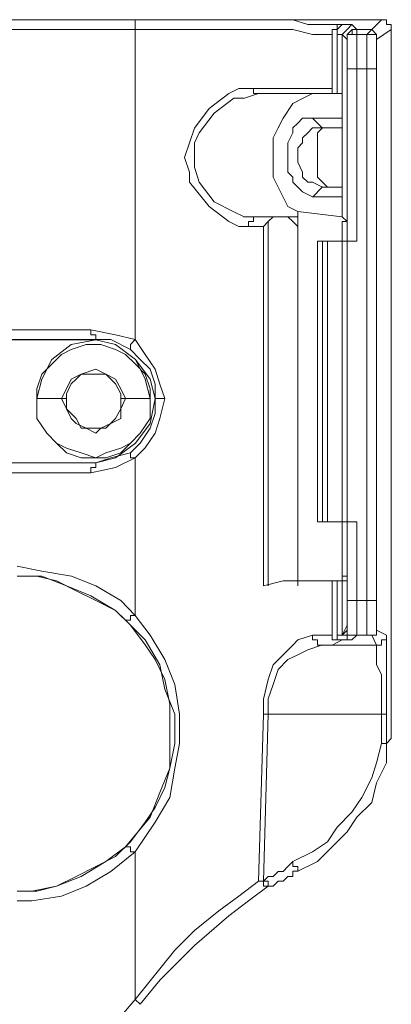
# Model space of a CAD drawing. Extents: x -1269.3 to -1259, y -2120.3 to -2113.3.
# Drawn here: x -1266.4 to -1266.3, y -2117.1 to -2117 of the extents above; entities that cross this region are included whole.
import ezdxf

# ---------------------------------------------------------------- set-up
doc = ezdxf.new("R2010")
doc.units = 0
doc.header["$MEASUREMENT"] = 0
doc.layers.add('Layer 1', color=7, linetype='CONTINUOUS')

msp = doc.modelspace()

# ---------------------------------------------------------------- linework, layer by layer
at = {"layer": 'Layer 1', "lineweight": 9}
for points in [[(-1266.331447, -2117.022756), (-1266.396028, -2117.022756)], [(-1266.331447, -2117.02276), (-1266.396028, -2117.02276)], [(-1266.370382, -2117.02276), (-1266.345353, -2117.02276)], [(-1266.345353, -2117.02276), (-1266.345353, -2117.02276), (-1266.345353, -2117.023067), (-1266.345353, -2117.023369)], [(-1266.345353, -2117.02276), (-1266.342873, -2117.02276), (-1266.340409, -2117.02276), (-1266.338236, -2117.02276), (-1266.336378, -2117.02276), (-1266.335462, -2117.02276), (-1266.334532, -2117.023067), (-1266.333915, -2117.023067), (-1266.33299, -2117.023067), (-1266.332372, -2117.023067)], [(-1266.331447, -2117.022756), (-1266.331447, -2117.022756)], [(-1266.329896, -2117.022756), (-1266.329896, -2117.022756), (-1266.330514, -2117.022756), (-1266.330825, -2117.022756), (-1266.331127, -2117.022756), (-1266.331447, -2117.022756)], [(-1266.330514, -2117.023369), (-1266.329896, -2117.02276)], [(-1266.329896, -2117.022756), (-1266.329896, -2117.022756), (-1266.329589, -2117.022756), (-1266.329589, -2117.023063), (-1266.329282, -2117.023063), (-1266.329282, -2117.023374)], [(-1266.370382, -2117.023369), (-1266.345353, -2117.023369)], [(-1266.345353, -2117.042836), (-1266.345353, -2117.023369)], [(-1266.345353, -2117.023369), (-1266.343188, -2117.023369), (-1266.340712, -2117.023369), (-1266.338862, -2117.023369), (-1266.337009, -2117.023369), (-1266.335462, -2117.023369), (-1266.334221, -2117.023676), (-1266.333608, -2117.023676), (-1266.33299, -2117.023676)], [(-1266.332372, -2117.023063), (-1266.332683, -2117.023063), (-1266.332683, -2117.023374), (-1266.33299, -2117.023374)], [(-1266.33299, -2117.023374), (-1266.33299, -2117.023677)], [(-1266.332683, -2117.023676), (-1266.332683, -2117.023369), (-1266.332372, -2117.023067)], [(-1266.332372, -2117.023063), (-1266.332372, -2117.023063)], [(-1266.332372, -2117.023063), (-1266.332052, -2117.023063), (-1266.331749, -2117.023063)], [(-1266.332372, -2117.023676), (-1266.332372, -2117.023676), (-1266.332052, -2117.023369), (-1266.33175, -2117.023067)], [(-1266.332052, -2117.023983), (-1266.332052, -2117.023983), (-1266.332052, -2117.023677), (-1266.331749, -2117.023374), (-1266.331447, -2117.023374)], [(-1266.332052, -2117.023983), (-1266.332052, -2117.023983), (-1266.332052, -2117.023677), (-1266.331749, -2117.023677), (-1266.331749, -2117.023374), (-1266.331447, -2117.023374)], [(-1266.33175, -2117.023067), (-1266.331447, -2117.023369)], [(-1266.331447, -2117.023369), (-1266.331447, -2117.023676)], [(-1266.330514, -2117.023374), (-1266.331447, -2117.023374)], [(-1266.331447, -2117.023374), (-1266.330514, -2117.023374)], [(-1266.330825, -2117.023676), (-1266.330514, -2117.023369)], [(-1266.330514, -2117.023369), (-1266.330514, -2117.023369), (-1266.330203, -2117.023676), (-1266.330203, -2117.023991)], [(-1266.330514, -2117.023369), (-1266.330514, -2117.023369)], [(-1266.329282, -2117.023369), (-1266.330203, -2117.023991)], [(-1266.329282, -2117.066638), (-1266.329282, -2117.023369)], [(-1266.329282, -2117.066327), (-1266.329282, -2117.023374)], [(-1266.33299, -2117.023677), (-1266.33299, -2117.025224), (-1266.33299, -2117.027077)], [(-1266.332683, -2117.023676), (-1266.332683, -2117.027392)], [(-1266.332372, -2117.023676), (-1266.332372, -2117.023676), (-1266.332683, -2117.023676)], [(-1266.332372, -2117.023676), (-1266.332372, -2117.023676), (-1266.332052, -2117.023991)], [(-1266.332052, -2117.023991), (-1266.332372, -2117.023676)], [(-1266.332372, -2117.027384), (-1266.332372, -2117.023677)], [(-1266.332052, -2117.023991), (-1266.332052, -2117.023991), (-1266.332052, -2117.023676), (-1266.33175, -2117.023676), (-1266.331447, -2117.023676)], [(-1266.332052, -2117.023991), (-1266.332052, -2117.023991), (-1266.332052, -2117.024294), (-1266.332052, -2117.024609), (-1266.332052, -2117.02492), (-1266.332052, -2117.025227), (-1266.332052, -2117.02553), (-1266.332052, -2117.025836)], [(-1266.331447, -2117.023676), (-1266.331447, -2117.023676), (-1266.331447, -2117.023991), (-1266.331447, -2117.024294), (-1266.331447, -2117.024609), (-1266.331447, -2117.02492), (-1266.331447, -2117.025227), (-1266.331447, -2117.025836)], [(-1266.331447, -2117.023676), (-1266.330825, -2117.023676)], [(-1266.330825, -2117.023676), (-1266.330514, -2117.023676), (-1266.330203, -2117.023676), (-1266.330203, -2117.023991)], [(-1266.330825, -2117.023676), (-1266.330825, -2117.023676), (-1266.330825, -2117.023991), (-1266.330825, -2117.024294), (-1266.330825, -2117.024609), (-1266.330825, -2117.02492), (-1266.330825, -2117.025227), (-1266.330825, -2117.025836)], [(-1266.330203, -2117.023991), (-1266.330203, -2117.023991)], [(-1266.330203, -2117.025227), (-1266.330203, -2117.025227), (-1266.330203, -2117.02492), (-1266.330203, -2117.024609), (-1266.330203, -2117.024294), (-1266.330203, -2117.023991)], [(-1266.330202, -2117.025837), (-1266.330202, -2117.025535), (-1266.330202, -2117.025224)], [(-1266.332052, -2117.035421), (-1266.332052, -2117.025836)], [(-1266.331447, -2117.025836), (-1266.33175, -2117.025836), (-1266.332052, -2117.025836)], [(-1266.331447, -2117.025836), (-1266.331447, -2117.036657)], [(-1266.330825, -2117.025836), (-1266.331447, -2117.025836)], [(-1266.330825, -2117.059214), (-1266.330825, -2117.025836)], [(-1266.330203, -2117.025836), (-1266.330203, -2117.025836), (-1266.330514, -2117.025836), (-1266.330825, -2117.025836)], [(-1266.330203, -2117.025836), (-1266.330203, -2117.059214)], [(-1266.337929, -2117.027085), (-1266.338862, -2117.027085), (-1266.339476, -2117.027392), (-1266.340712, -2117.028321), (-1266.341645, -2117.029557), (-1266.341948, -2117.03049), (-1266.342259, -2117.031407), (-1266.341948, -2117.032336), (-1266.341948, -2117.032954), (-1266.340712, -2117.034488), (-1266.339476, -2117.035421), (-1266.338862, -2117.035732), (-1266.338236, -2117.035732)], [(-1266.33299, -2117.027085), (-1266.333608, -2117.027085), (-1266.334532, -2117.027085), (-1266.336075, -2117.027085), (-1266.337009, -2117.027085), (-1266.337929, -2117.027085)], [(-1266.337622, -2117.027392), (-1266.337929, -2117.027392), (-1266.337929, -2117.027085)], [(-1266.33299, -2117.027077), (-1266.33299, -2117.027077), (-1266.33299, -2117.027384), (-1266.332683, -2117.027384)], [(-1266.338551, -2117.035118), (-1266.339174, -2117.034812), (-1266.340409, -2117.034189), (-1266.341334, -2117.032954), (-1266.341645, -2117.03202), (-1266.341645, -2117.031407), (-1266.341645, -2117.03049), (-1266.341334, -2117.029855), (-1266.340409, -2117.028619), (-1266.339174, -2117.02769), (-1266.338551, -2117.02769)], [(-1266.338556, -2117.027695), (-1266.337618, -2117.027384)], [(-1266.337618, -2117.027384), (-1266.336702, -2117.027384), (-1266.335777, -2117.027384), (-1266.334848, -2117.027384), (-1266.334221, -2117.027384), (-1266.333288, -2117.027384), (-1266.33299, -2117.027384), (-1266.332372, -2117.027384)], [(-1266.334221, -2117.027384), (-1266.334848, -2117.027695), (-1266.335453, -2117.028007), (-1266.336075, -2117.028936), (-1266.336378, -2117.029549), (-1266.336702, -2117.030167), (-1266.336702, -2117.031101), (-1266.336702, -2117.031706), (-1266.336702, -2117.032639), (-1266.336378, -2117.033261), (-1266.335777, -2117.034488), (-1266.33515, -2117.034804)], [(-1266.332683, -2117.027384), (-1266.332372, -2117.027384)], [(-1266.332372, -2117.027384), (-1266.332372, -2117.027384)], [(-1266.332372, -2117.027384), (-1266.332372, -2117.027384)], [(-1266.332372, -2117.028936), (-1266.332372, -2117.027384)], [(-1266.334221, -2117.033879), (-1266.334848, -2117.033564), (-1266.33515, -2117.033261), (-1266.335453, -2117.032954), (-1266.335453, -2117.032639), (-1266.335777, -2117.032336), (-1266.335777, -2117.031403), (-1266.335777, -2117.030483), (-1266.335453, -2117.02986), (-1266.335453, -2117.029549), (-1266.33515, -2117.029242), (-1266.334848, -2117.028936), (-1266.334221, -2117.028936)], [(-1266.333608, -2117.029557), (-1266.334221, -2117.02893)], [(-1266.334221, -2117.028936), (-1266.332372, -2117.028936)], [(-1266.332372, -2117.028936), (-1266.332372, -2117.029549)], [(-1266.333608, -2117.029549), (-1266.334221, -2117.029549), (-1266.334532, -2117.02986), (-1266.334848, -2117.030167), (-1266.334848, -2117.030483), (-1266.33515, -2117.030794), (-1266.33515, -2117.031403), (-1266.33515, -2117.031706), (-1266.334848, -2117.032336), (-1266.334848, -2117.032639), (-1266.334532, -2117.032954), (-1266.334221, -2117.032954), (-1266.333608, -2117.033261)], [(-1266.333288, -2117.033261), (-1266.333608, -2117.032954), (-1266.333914, -2117.032639), (-1266.333914, -2117.032336), (-1266.333914, -2117.032025), (-1266.333914, -2117.031706), (-1266.333914, -2117.031403), (-1266.333914, -2117.030794), (-1266.333914, -2117.030483), (-1266.333914, -2117.030167), (-1266.333914, -2117.02986), (-1266.333608, -2117.029549), (-1266.333288, -2117.029549)], [(-1266.332372, -2117.029549), (-1266.333608, -2117.029549)], [(-1266.332372, -2117.033261), (-1266.332372, -2117.033261), (-1266.332372, -2117.032954), (-1266.332372, -2117.032639), (-1266.332372, -2117.032336), (-1266.332372, -2117.032025), (-1266.332372, -2117.031706), (-1266.332372, -2117.031403), (-1266.332372, -2117.031101), (-1266.332372, -2117.030794), (-1266.332372, -2117.030483), (-1266.332372, -2117.030167), (-1266.332372, -2117.02986), (-1266.332372, -2117.029549)], [(-1266.333608, -2117.033256), (-1266.334221, -2117.033887)], [(-1266.332372, -2117.033261), (-1266.333608, -2117.033261)], [(-1266.332372, -2117.033879), (-1266.332372, -2117.033261)], [(-1266.332372, -2117.033879), (-1266.334221, -2117.033879)], [(-1266.332372, -2117.035119), (-1266.332372, -2117.033879)], [(-1266.337929, -2117.035119), (-1266.338556, -2117.035119)], [(-1266.337929, -2117.035118), (-1266.337929, -2117.035118), (-1266.337929, -2117.035421), (-1266.338236, -2117.035421), (-1266.338236, -2117.035732)], [(-1266.336378, -2117.035119), (-1266.337929, -2117.035119)], [(-1266.337009, -2117.035426), (-1266.336702, -2117.035119), (-1266.336378, -2117.035119)], [(-1266.33515, -2117.035119), (-1266.336378, -2117.035119)], [(-1266.336378, -2117.035119), (-1266.335777, -2117.035119)], [(-1266.335777, -2117.035119), (-1266.335453, -2117.035426), (-1266.33515, -2117.035733)], [(-1266.33515, -2117.034804), (-1266.332372, -2117.035119)], [(-1266.33515, -2117.034804), (-1266.33515, -2117.034804)], [(-1266.33515, -2117.034804), (-1266.33515, -2117.035119)], [(-1266.33515, -2117.035733), (-1266.33515, -2117.035426), (-1266.33515, -2117.035119)], [(-1266.332052, -2117.035426), (-1266.332372, -2117.035119)], [(-1266.338236, -2117.035732), (-1266.337315, -2117.035732)], [(-1266.337315, -2117.035733), (-1266.337009, -2117.035426)], [(-1266.337315, -2117.035733), (-1266.337315, -2117.058294)], [(-1266.337009, -2117.035421), (-1266.337009, -2117.051189)], [(-1266.33515, -2117.058294), (-1266.33515, -2117.035733)], [(-1266.332372, -2117.035426), (-1266.332372, -2117.036658)], [(-1266.332052, -2117.035426), (-1266.332372, -2117.035426)], [(-1266.332372, -2117.035426), (-1266.332372, -2117.035426)], [(-1266.332372, -2117.035426), (-1266.332372, -2117.035426)], [(-1266.332372, -2117.035426), (-1266.332372, -2117.035426)], [(-1266.332372, -2117.035426), (-1266.332052, -2117.035426)], [(-1266.332052, -2117.035426), (-1266.332052, -2117.036658)], [(-1266.332052, -2117.035426), (-1266.332052, -2117.035426)], [(-1266.332052, -2117.035426), (-1266.332052, -2117.035426)], [(-1266.332052, -2117.035426), (-1266.332052, -2117.035426)], [(-1266.332052, -2117.036658), (-1266.332052, -2117.035426)], [(-1266.333914, -2117.036658), (-1266.333914, -2117.036658), (-1266.333608, -2117.036658)], [(-1266.333914, -2117.036658), (-1266.333914, -2117.054267)], [(-1266.333608, -2117.05427), (-1266.333608, -2117.036657)], [(-1266.333608, -2117.036658), (-1266.333288, -2117.036658)], [(-1266.333292, -2117.05427), (-1266.333292, -2117.036657)], [(-1266.333288, -2117.036658), (-1266.33299, -2117.036658), (-1266.332683, -2117.036658), (-1266.332372, -2117.036658)], [(-1266.332372, -2117.05427), (-1266.332372, -2117.036657)], [(-1266.332372, -2117.036658), (-1266.332052, -2117.036658)], [(-1266.331447, -2117.036658), (-1266.332052, -2117.036658)], [(-1266.332052, -2117.054267), (-1266.332052, -2117.036658)], [(-1266.348136, -2117.042214), (-1266.379647, -2117.042214)], [(-1266.348136, -2117.042214), (-1266.348136, -2117.042534), (-1266.34782, -2117.042534), (-1266.34782, -2117.042836)], [(-1266.345353, -2117.042836), (-1266.346589, -2117.042534), (-1266.348136, -2117.042214)], [(-1266.379647, -2117.042836), (-1266.34782, -2117.042836)], [(-1266.379646, -2117.042841), (-1266.34782, -2117.042841)], [(-1266.351528, -2117.04654), (-1266.351221, -2117.045313), (-1266.350595, -2117.044082), (-1266.349367, -2117.043148), (-1266.34782, -2117.042841), (-1266.346589, -2117.043148), (-1266.345348, -2117.044082), (-1266.344731, -2117.045313), (-1266.344428, -2117.04654)], [(-1266.344428, -2117.04654), (-1266.344428, -2117.045931), (-1266.344731, -2117.045011), (-1266.345348, -2117.044384), (-1266.345966, -2117.043771), (-1266.346589, -2117.043455), (-1266.347509, -2117.043148), (-1266.348434, -2117.043148), (-1266.349367, -2117.043455), (-1266.349985, -2117.043771), (-1266.350595, -2117.044384), (-1266.351221, -2117.045011), (-1266.351528, -2117.045931), (-1266.351528, -2117.04654)], [(-1266.34782, -2117.042836), (-1266.34782, -2117.042836)], [(-1266.34782, -2117.042836), (-1266.346896, -2117.042836), (-1266.345655, -2117.043463)], [(-1266.34782, -2117.042841), (-1266.346589, -2117.043148), (-1266.345348, -2117.044082), (-1266.344428, -2117.045313), (-1266.344104, -2117.04654)], [(-1266.345353, -2117.042836), (-1266.345655, -2117.043143), (-1266.345655, -2117.043463)], [(-1266.343499, -2117.04654), (-1266.343802, -2117.045628), (-1266.344108, -2117.044694), (-1266.344731, -2117.04377), (-1266.345353, -2117.042836)], [(-1266.344108, -2117.04654), (-1266.344108, -2117.045628), (-1266.344428, -2117.044694), (-1266.345038, -2117.044077), (-1266.345655, -2117.043463)], [(-1266.349985, -2117.04654), (-1266.349674, -2117.045931), (-1266.349367, -2117.045313), (-1266.348749, -2117.045011), (-1266.34782, -2117.044687), (-1266.347202, -2117.045011), (-1266.346589, -2117.045313), (-1266.346269, -2117.045931), (-1266.345966, -2117.04654)], [(-1266.346269, -2117.04654), (-1266.346269, -2117.046238), (-1266.346589, -2117.04562), (-1266.346895, -2117.045313), (-1266.347202, -2117.045011), (-1266.347509, -2117.045011), (-1266.34782, -2117.045011), (-1266.348434, -2117.045011), (-1266.348749, -2117.045011), (-1266.349056, -2117.045313), (-1266.349367, -2117.04562), (-1266.349674, -2117.046238), (-1266.349674, -2117.04654)], [(-1266.344428, -2117.04654), (-1266.344428, -2117.047781), (-1266.345042, -2117.04871), (-1266.345655, -2117.049336), (-1266.346269, -2117.049643), (-1266.347202, -2117.049946), (-1266.34782, -2117.050252), (-1266.348749, -2117.049946), (-1266.349674, -2117.049643), (-1266.350296, -2117.049336), (-1266.35091, -2117.04871), (-1266.351528, -2117.047781), (-1266.351528, -2117.04654)], [(-1266.344428, -2117.04654), (-1266.344428, -2117.047781), (-1266.345042, -2117.04871), (-1266.345655, -2117.049336), (-1266.346269, -2117.049946), (-1266.347202, -2117.050252), (-1266.34782, -2117.050252), (-1266.348749, -2117.050252), (-1266.349674, -2117.049946), (-1266.350296, -2117.049336), (-1266.35091, -2117.04871), (-1266.351528, -2117.047781), (-1266.351528, -2117.04654)], [(-1266.351524, -2117.04654), (-1266.349985, -2117.04654)], [(-1266.351524, -2117.04654), (-1266.351524, -2117.04654)], [(-1266.349985, -2117.04654), (-1266.349674, -2117.047171), (-1266.349367, -2117.047781), (-1266.349056, -2117.048092), (-1266.348434, -2117.048403), (-1266.34782, -2117.04871), (-1266.347509, -2117.048403), (-1266.346895, -2117.048092), (-1266.346269, -2117.047781), (-1266.346269, -2117.047171), (-1266.345966, -2117.04654)], [(-1266.349679, -2117.04654), (-1266.349985, -2117.04654)], [(-1266.349674, -2117.04654), (-1266.349674, -2117.047171), (-1266.349056, -2117.047781), (-1266.348749, -2117.048403), (-1266.34782, -2117.048403), (-1266.347202, -2117.048403), (-1266.346589, -2117.047781), (-1266.346269, -2117.047171), (-1266.346269, -2117.04654)], [(-1266.34782, -2117.050568), (-1266.346589, -2117.050252), (-1266.345348, -2117.049336), (-1266.344428, -2117.048092), (-1266.344104, -2117.04654)], [(-1266.345967, -2117.04654), (-1266.346269, -2117.04654)], [(-1266.345967, -2117.04654), (-1266.344428, -2117.04654)], [(-1266.344108, -2117.04654), (-1266.344108, -2117.047477), (-1266.344428, -2117.048398), (-1266.345038, -2117.049335), (-1266.345655, -2117.049949)], [(-1266.345353, -2117.05026), (-1266.344731, -2117.049638), (-1266.344108, -2117.048709), (-1266.343802, -2117.047788), (-1266.343499, -2117.04654)], [(-1266.344428, -2117.04654), (-1266.344428, -2117.04654)], [(-1266.344108, -2117.04654), (-1266.344108, -2117.04654)], [(-1266.344108, -2117.04654), (-1266.344108, -2117.04654), (-1266.343802, -2117.04654), (-1266.343499, -2117.04654)], [(-1266.345655, -2117.049949), (-1266.346896, -2117.05026), (-1266.34782, -2117.050563)], [(-1266.345655, -2117.049949), (-1266.345655, -2117.049949), (-1266.345655, -2117.05026), (-1266.345353, -2117.05026)], [(-1266.34782, -2117.050563), (-1266.379647, -2117.050563)], [(-1266.34782, -2117.050568), (-1266.379646, -2117.050568)], [(-1266.345353, -2117.05026), (-1266.346589, -2117.050869), (-1266.348136, -2117.051189)], [(-1266.348136, -2117.051189), (-1266.348136, -2117.050869), (-1266.34782, -2117.050869), (-1266.34782, -2117.050563)], [(-1266.34782, -2117.050563), (-1266.34782, -2117.050563)], [(-1266.345353, -2117.060147), (-1266.345353, -2117.05026)], [(-1266.348136, -2117.051189), (-1266.379647, -2117.051189)], [(-1266.337009, -2117.051189), (-1266.337009, -2117.058289)], [(-1266.333914, -2117.054267), (-1266.333914, -2117.054267), (-1266.333608, -2117.054267)], [(-1266.333608, -2117.054267), (-1266.333288, -2117.054267)], [(-1266.333288, -2117.054267), (-1266.33299, -2117.054267), (-1266.332683, -2117.054267), (-1266.332372, -2117.054267)], [(-1266.332372, -2117.054267), (-1266.332372, -2117.057672)], [(-1266.332372, -2117.054267), (-1266.332052, -2117.054267)], [(-1266.332052, -2117.054267), (-1266.332052, -2117.057672)], [(-1266.332052, -2117.054267), (-1266.332052, -2117.057672)], [(-1266.332052, -2117.054267), (-1266.331447, -2117.054267)], [(-1266.331447, -2117.05427), (-1266.331447, -2117.059214)], [(-1266.352764, -2117.057053), (-1266.351221, -2117.05736), (-1266.349363, -2117.05768), (-1266.34782, -2117.058289), (-1266.346269, -2117.059214), (-1266.345353, -2117.060147)], [(-1266.352764, -2117.057672), (-1266.351528, -2117.057672), (-1266.350296, -2117.057983), (-1266.349056, -2117.058601), (-1266.34782, -2117.059219), (-1266.346589, -2117.059828), (-1266.345655, -2117.060762), (-1266.344731, -2117.062002), (-1266.344104, -2117.062922), (-1266.343499, -2117.064163), (-1266.343188, -2117.06571), (-1266.343188, -2117.066945), (-1266.343188, -2117.068186), (-1266.343188, -2117.069728), (-1266.343499, -2117.070955), (-1266.344104, -2117.072204), (-1266.344731, -2117.07312), (-1266.345655, -2117.074365), (-1266.346589, -2117.075286), (-1266.34782, -2117.075908), (-1266.349056, -2117.076526), (-1266.350296, -2117.077135), (-1266.351528, -2117.07745), (-1266.352764, -2117.07745)], [(-1266.345967, -2117.060454), (-1266.346589, -2117.059836), (-1266.348136, -2117.058916), (-1266.349679, -2117.058289), (-1266.351221, -2117.05768), (-1266.352764, -2117.05768)], [(-1266.337315, -2117.058294), (-1266.336075, -2117.057983), (-1266.334848, -2117.057983), (-1266.333914, -2117.057983), (-1266.333288, -2117.057983), (-1266.33299, -2117.057983)], [(-1266.332683, -2117.057983), (-1266.33299, -2117.057983)], [(-1266.33299, -2117.057983), (-1266.33299, -2117.059535), (-1266.33299, -2117.061388)], [(-1266.332683, -2117.061076), (-1266.332683, -2117.057978)], [(-1266.332372, -2117.057983), (-1266.332372, -2117.057983), (-1266.332683, -2117.057983)], [(-1266.332372, -2117.057672), (-1266.332372, -2117.057672)], [(-1266.332372, -2117.057672), (-1266.332372, -2117.057983)], [(-1266.332372, -2117.057672), (-1266.332052, -2117.057672)], [(-1266.332372, -2117.057983), (-1266.332372, -2117.057983)], [(-1266.332372, -2117.057983), (-1266.332052, -2117.057983)], [(-1266.332052, -2117.057983), (-1266.332372, -2117.057983)], [(-1266.332372, -2117.061388), (-1266.332372, -2117.057983)], [(-1266.332052, -2117.057672), (-1266.332052, -2117.057672)], [(-1266.332052, -2117.057672), (-1266.332052, -2117.057672)], [(-1266.332052, -2117.057983), (-1266.332052, -2117.057672)], [(-1266.332052, -2117.059214), (-1266.332052, -2117.05768)], [(-1266.332052, -2117.057983), (-1266.332052, -2117.057983)], [(-1266.332052, -2117.059214), (-1266.332052, -2117.059529), (-1266.332052, -2117.059836), (-1266.332052, -2117.060147), (-1266.332052, -2117.060454), (-1266.332052, -2117.060761)], [(-1266.332052, -2117.059214), (-1266.332052, -2117.059214), (-1266.33175, -2117.059214), (-1266.331447, -2117.059214)], [(-1266.331447, -2117.059214), (-1266.331447, -2117.059529), (-1266.331447, -2117.060147), (-1266.331447, -2117.060454), (-1266.331447, -2117.060761), (-1266.331447, -2117.061076), (-1266.331447, -2117.061383)], [(-1266.331447, -2117.059214), (-1266.330825, -2117.059214)], [(-1266.330825, -2117.059214), (-1266.330825, -2117.059529), (-1266.330825, -2117.060147), (-1266.330825, -2117.060454), (-1266.330825, -2117.060761), (-1266.330825, -2117.061076), (-1266.330825, -2117.061383)], [(-1266.330825, -2117.059214), (-1266.330514, -2117.059214), (-1266.330203, -2117.059214)], [(-1266.330202, -2117.060148), (-1266.330202, -2117.059828), (-1266.330202, -2117.059535), (-1266.330202, -2117.059219)], [(-1266.345967, -2117.060454), (-1266.345967, -2117.060454), (-1266.345655, -2117.060454), (-1266.345655, -2117.060147), (-1266.345353, -2117.060147)], [(-1266.345967, -2117.074667), (-1266.344428, -2117.072817), (-1266.343802, -2117.071261), (-1266.343188, -2117.069736), (-1266.342873, -2117.06818), (-1266.342873, -2117.066335), (-1266.343499, -2117.064775), (-1266.343802, -2117.063241), (-1266.344731, -2117.061681), (-1266.345967, -2117.060454)], [(-1266.345353, -2117.060147), (-1266.345353, -2117.060147), (-1266.344428, -2117.061383), (-1266.343499, -2117.062922), (-1266.342873, -2117.064477), (-1266.34257, -2117.066335), (-1266.34257, -2117.06818), (-1266.342873, -2117.069736), (-1266.343188, -2117.071577), (-1266.344108, -2117.073128), (-1266.345353, -2117.074978)], [(-1266.330203, -2117.060761), (-1266.330203, -2117.060761), (-1266.330203, -2117.060454), (-1266.330203, -2117.060147)], [(-1266.332683, -2117.061383), (-1266.332683, -2117.061076)], [(-1266.332372, -2117.061383), (-1266.332052, -2117.060761)], [(-1266.332052, -2117.061076), (-1266.332052, -2117.061076), (-1266.332372, -2117.061383)], [(-1266.331447, -2117.061383), (-1266.33175, -2117.061383), (-1266.332052, -2117.061383), (-1266.332052, -2117.061076), (-1266.332052, -2117.060761)], [(-1266.331447, -2117.061388), (-1266.331749, -2117.061388), (-1266.332052, -2117.061388), (-1266.332052, -2117.061069)], [(-1266.331447, -2117.061388), (-1266.331749, -2117.061388), (-1266.332052, -2117.061388), (-1266.332052, -2117.061069)], [(-1266.330203, -2117.060761), (-1266.330203, -2117.061076), (-1266.330203, -2117.061383), (-1266.330514, -2117.061383), (-1266.330825, -2117.061383)], [(-1266.330203, -2117.061076), (-1266.330203, -2117.061076), (-1266.330203, -2117.061383), (-1266.330514, -2117.061383)], [(-1266.330203, -2117.060761), (-1266.330203, -2117.061076)], [(-1266.329589, -2117.061383), (-1266.330203, -2117.061076)], [(-1266.334221, -2117.061383), (-1266.33515, -2117.061681), (-1266.335462, -2117.06201), (-1266.336075, -2117.062615), (-1266.336702, -2117.063241), (-1266.337009, -2117.06417), (-1266.337315, -2117.065398), (-1266.337315, -2117.066335)], [(-1266.334221, -2117.061383), (-1266.334221, -2117.061681), (-1266.333915, -2117.061681), (-1266.333915, -2117.06201), (-1266.333608, -2117.06201)], [(-1266.33299, -2117.061383), (-1266.333608, -2117.061383), (-1266.334221, -2117.061383)], [(-1266.333608, -2117.06201), (-1266.33299, -2117.06201), (-1266.332372, -2117.061681)], [(-1266.332683, -2117.061682), (-1266.332683, -2117.061682), (-1266.33299, -2117.061682), (-1266.33299, -2117.061388)], [(-1266.332683, -2117.061383), (-1266.332372, -2117.061383)], [(-1266.332372, -2117.061681), (-1266.332683, -2117.061681), (-1266.332683, -2117.061383)], [(-1266.332372, -2117.061682), (-1266.332683, -2117.061682)], [(-1266.332372, -2117.061383), (-1266.332372, -2117.061383), (-1266.332052, -2117.061383), (-1266.332052, -2117.061681), (-1266.33175, -2117.061681)], [(-1266.331749, -2117.061682), (-1266.332052, -2117.061682), (-1266.332372, -2117.061682)], [(-1266.332372, -2117.061682), (-1266.332372, -2117.061682)], [(-1266.331447, -2117.061383), (-1266.33175, -2117.061681)], [(-1266.331447, -2117.061383), (-1266.331447, -2117.061383)], [(-1266.330825, -2117.061383), (-1266.331447, -2117.061383)], [(-1266.331447, -2117.061388), (-1266.330514, -2117.061388)], [(-1266.331447, -2117.061388), (-1266.330514, -2117.061388)], [(-1266.330514, -2117.061383), (-1266.330825, -2117.061383)], [(-1266.330203, -2117.06201), (-1266.330514, -2117.061383)], [(-1266.330514, -2117.061383), (-1266.330514, -2117.061383)], [(-1266.329589, -2117.061383), (-1266.329589, -2117.061383), (-1266.329589, -2117.061681), (-1266.329896, -2117.061681), (-1266.329896, -2117.06201), (-1266.330203, -2117.06201)], [(-1266.329589, -2117.066335), (-1266.329589, -2117.064477), (-1266.329589, -2117.063851), (-1266.329589, -2117.063539), (-1266.329589, -2117.062615), (-1266.329589, -2117.062312), (-1266.329589, -2117.061681), (-1266.329589, -2117.061383)], [(-1266.333608, -2117.062002), (-1266.334532, -2117.062313), (-1266.33515, -2117.06262), (-1266.335777, -2117.062922), (-1266.336378, -2117.063545), (-1266.336702, -2117.064474), (-1266.337009, -2117.06539), (-1266.337009, -2117.066327)], [(-1266.333608, -2117.06201), (-1266.330203, -2117.06201)], [(-1266.330203, -2117.06201), (-1266.330203, -2117.062312), (-1266.330203, -2117.062615), (-1266.330203, -2117.063241), (-1266.329896, -2117.063851), (-1266.329896, -2117.064477), (-1266.329896, -2117.066335)], [(-1266.337315, -2117.066335), (-1266.337622, -2117.076827)], [(-1266.337315, -2117.076827), (-1266.337009, -2117.066335)], [(-1266.337009, -2117.066335), (-1266.337009, -2117.066335), (-1266.337315, -2117.066335)], [(-1266.337009, -2117.066335), (-1266.329896, -2117.066335)], [(-1266.329896, -2117.06818), (-1266.329896, -2117.066335)], [(-1266.329896, -2117.066335), (-1266.329896, -2117.066335), (-1266.329589, -2117.066335)], [(-1266.329589, -2117.068186), (-1266.329589, -2117.066327)], [(-1266.329589, -2117.068186), (-1266.329282, -2117.067874), (-1266.329282, -2117.067555), (-1266.329282, -2117.066945), (-1266.329282, -2117.066634)], [(-1266.329282, -2117.066634), (-1266.329282, -2117.066634)], [(-1266.335462, -2117.075592), (-1266.334221, -2117.074978), (-1266.333292, -2117.07436), (-1266.332683, -2117.073435), (-1266.33175, -2117.072502), (-1266.331132, -2117.071577), (-1266.330514, -2117.070341), (-1266.330203, -2117.069408), (-1266.329896, -2117.06818)], [(-1266.329589, -2117.068186), (-1266.329589, -2117.069408), (-1266.330202, -2117.070649), (-1266.330514, -2117.071885), (-1266.331447, -2117.072814), (-1266.332052, -2117.073738), (-1266.33299, -2117.074672), (-1266.333914, -2117.075597), (-1266.33515, -2117.076206)], [(-1266.329896, -2117.068186), (-1266.329896, -2117.068186), (-1266.329589, -2117.068186)], [(-1266.329589, -2117.068186), (-1266.329589, -2117.068186)], [(-1266.352764, -2117.077458), (-1266.351839, -2117.077458), (-1266.350296, -2117.077139), (-1266.348749, -2117.076529), (-1266.347198, -2117.075592), (-1266.345967, -2117.074667)], [(-1266.345967, -2117.074667), (-1266.345967, -2117.074667), (-1266.345655, -2117.074667), (-1266.345655, -2117.074978), (-1266.345353, -2117.074978)], [(-1266.345353, -2117.074978), (-1266.345353, -2117.074978), (-1266.346896, -2117.076214), (-1266.348434, -2117.077139), (-1266.349985, -2117.077761), (-1266.351839, -2117.078063), (-1266.352764, -2117.078063)], [(-1266.345353, -2117.084251), (-1266.345353, -2117.074978)], [(-1266.337315, -2117.076827), (-1266.337009, -2117.076529), (-1266.336702, -2117.076529), (-1266.336378, -2117.076214), (-1266.336075, -2117.076214), (-1266.335777, -2117.075907), (-1266.335462, -2117.075592)], [(-1266.335462, -2117.075592), (-1266.335462, -2117.075907), (-1266.33515, -2117.075907), (-1266.33515, -2117.076214)], [(-1266.33515, -2117.076206), (-1266.335453, -2117.076206), (-1266.335453, -2117.076526), (-1266.335777, -2117.076526), (-1266.336075, -2117.076833), (-1266.336378, -2117.076833), (-1266.336702, -2117.077135), (-1266.337009, -2117.077135)], [(-1266.345353, -2117.084251), (-1266.345353, -2117.084251), (-1266.342873, -2117.081157), (-1266.341645, -2117.079926), (-1266.340098, -2117.078681), (-1266.338862, -2117.077761), (-1266.337622, -2117.076827)], [(-1266.337009, -2117.077135), (-1266.337009, -2117.077135), (-1266.338236, -2117.078064), (-1266.339476, -2117.078993), (-1266.341645, -2117.08086), (-1266.343801, -2117.083016), (-1266.345042, -2117.084555)], [(-1266.337622, -2117.076827), (-1266.337315, -2117.076827)], [(-1266.337622, -2117.076827), (-1266.337315, -2117.076827), (-1266.337315, -2117.077139), (-1266.337009, -2117.077139)], [(-1266.337315, -2117.076827), (-1266.337009, -2117.076827), (-1266.337009, -2117.077139)], [(-1266.345353, -2117.12443), (-1266.347198, -2117.122257), (-1266.348434, -2117.120096), (-1266.349679, -2117.117633), (-1266.350595, -2117.114841), (-1266.351524, -2117.112374), (-1266.35215, -2117.109587), (-1266.352453, -2117.107106), (-1266.352453, -2117.104332), (-1266.352453, -2117.101554), (-1266.35215, -2117.098771), (-1266.351524, -2117.095996), (-1266.350595, -2117.09352), (-1266.349679, -2117.091049), (-1266.348434, -2117.088581), (-1266.347198, -2117.086408), (-1266.345353, -2117.084251)], [(-1266.345353, -2117.084251), (-1266.345353, -2117.084251), (-1266.345038, -2117.084554)]]:
    msp.add_lwpolyline(points, dxfattribs=at)

doc.saveas('drawing.dxf')
